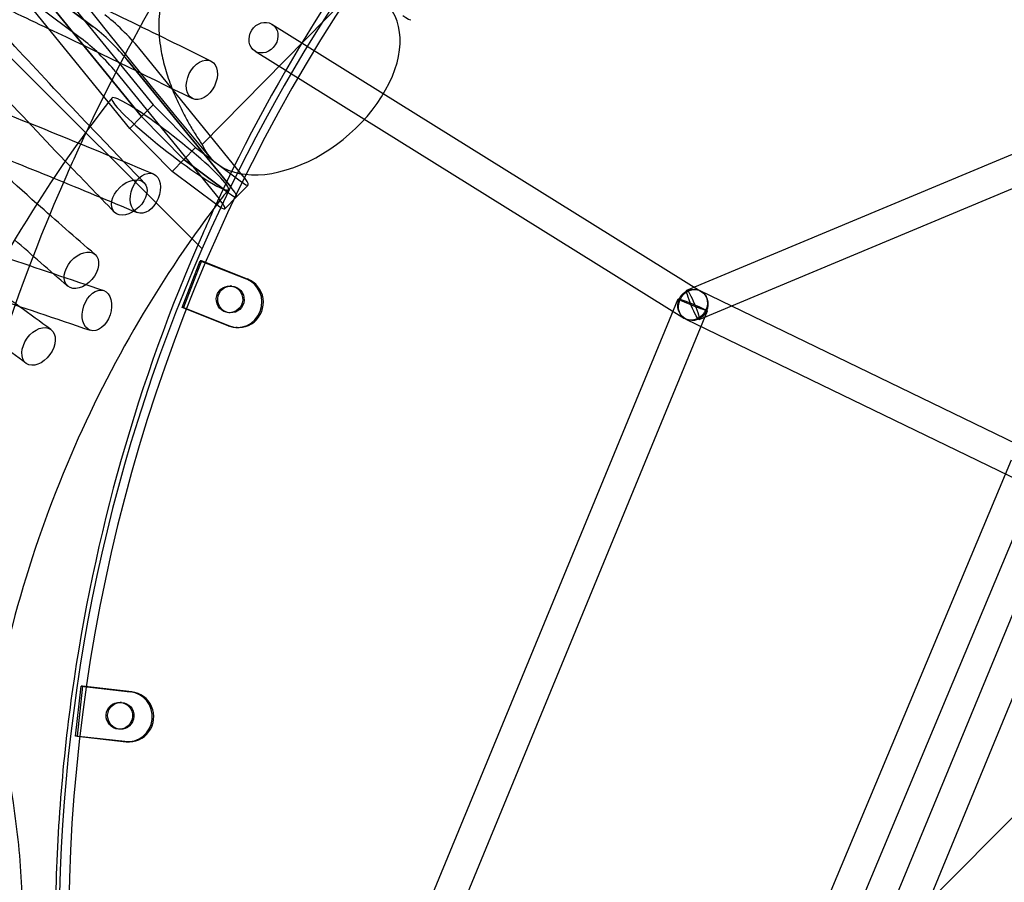
# Model space of a CAD drawing. Units: millimetres. Extents: x -3614 to 6934, y -4380 to 4380.
# Drawn here: x -1016 to -427, y 29 to 544 of the extents above; entities that cross this region are included whole.
import ezdxf

# ---------------------------------------------------------------- set-up
doc = ezdxf.new("R2010")
doc.units = ezdxf.units.MM
doc.header["$LTSCALE"] = 20
doc.linetypes.add('HIDDEN', pattern=[9.525, 6.35, -3.175])
for name, color, linetype in [('2d', 230, 'Continuous'), ('EN-Free_Space', 10, 'HIDDEN'), ('EN-Free_Space_Hatch', 10, 'HIDDEN')]:
    doc.layers.add(name, color=color, linetype=linetype)

msp = doc.modelspace()

# ---------------------------------------------------------------- hatches: boundary and pattern name
at = {"layer": 'EN-Free_Space_Hatch'}
h = msp.add_hatch(dxfattribs=at)
h.set_pattern_fill('ANSI31', color=256, scale=50)
edge = h.paths.add_edge_path()
edge.add_arc((-1513.74, -0.02), 500, 0, 360)

# ---------------------------------------------------------------- linework, layer by layer
at = {"layer": '2d'}
for p, q in [((-494.09, -4.37), (565.05, 1057.8)), ((-906.6, 406.96), (-1304.71, 803.93)), ((-971.58, 539.54), (-998.56, 559.69)), ((-998.56, 559.69), (-971.58, 539.54)), ((-992.92, 563.19), (-935.7, 492.95)), ((-906.6, 469.19), (-815.02, 562.19)), ((-999.88, 556.12), (-942.67, 485.88)), ((-942.67, 485.88), (-999.88, 556.12)), ((-949.63, 478.81), (-1006.85, 549.05)), ((-1005.52, 552.61), (-978.55, 532.47)), ((-272.96, 550.88), (-499.4, 2.46)), ((-255.39, 543.63), (-481.84, -4.79)), ((-864.89, 541.08), (-608.34, 381.55)), ((-617.02, 382.25), (-244.43, 538.01)), ((-882.53, 451.02), (-944.36, 526.93)), ((-874.92, 524.95), (-618.37, 365.42)), ((-889.49, 443.95), (-951.33, 519.86)), ((-951.33, 519.86), (-889.49, 443.95)), ((-609.69, 364.72), (-237.1, 520.48)), ((-958.29, 512.79), (-896.46, 436.88)), ((-935.7, 492.95), (-942.67, 485.88)), ((-910.49, 467.35), (-935.7, 492.95)), ((-949.63, 478.81), (-942.67, 485.88)), ((-942.67, 485.88), (-917.45, 460.28)), ((-942.67, 485.88), (-917.45, 460.28)), ((-924.42, 453.21), (-949.63, 478.81)), ((-917.45, 460.28), (-910.49, 467.35)), ((-910.49, 467.35), (-883.85, 447.46)), ((-917.45, 460.28), (-924.42, 453.21)), ((-917.45, 460.28), (-890.82, 440.39)), ((-890.82, 440.39), (-917.45, 460.28)), ((-897.78, 433.31), (-924.42, 453.21)), ((-886.03, 437.97), (-879.07, 445.04)), ((-893, 430.9), (-886.03, 437.97)), ((-918.51, 371.88), (-907.76, 399.84)), ((-906.91, 399.79), (-917.66, 371.83)), ((-907.76, 399.84), (-880.22, 388.98)), ((-906.91, 399.79), (-907.76, 399.84)), ((-879.37, 388.93), (-906.91, 399.79)), ((-888.88, 384.74), (-889.73, 384.79)), ((-776.78, 2.44), (-622.14, 377.11)), ((-609.22, 382.04), (-410.23, 285.82)), ((-917.66, 371.83), (-918.51, 371.88)), ((-890.97, 361.01), (-918.51, 371.88)), ((-917.66, 371.83), (-890.12, 360.97)), ((-889.79, 368.77), (-890.63, 368.82)), ((-759.22, -4.81), (-604.57, 369.86)), ((-617.49, 364.93), (-418.5, 268.71)), ((-885.59, 359.97), (-886.44, 360.02)), ((-539.71, 2.49), (-423.13, 280.93)), ((-522.18, -4.85), (-405.6, 273.6)), ((-982.09, 116.01), (-978.83, 145.83)), ((-977.97, 145.78), (-981.23, 115.96)), ((-978.83, 145.83), (-949.46, 142.58)), ((-977.97, 145.78), (-978.83, 145.83)), ((-948.6, 142.53), (-977.97, 145.78)), ((-954.65, 136.14), (-955.51, 136.2)), ((-955.6, 120.17), (-956.46, 120.22)), ((-981.23, 115.96), (-982.09, 116.01)), ((-952.72, 112.76), (-982.09, 116.01)), ((-981.23, 115.96), (-951.86, 112.71)), ((-951.12, 112.64), (-951.98, 112.69))]:
    msp.add_line(p, q, dxfattribs=at)
for centre, major_axis, ratio, start_param, end_param in [((3.37, -1.24), (0.02, -1005), 0.984807, 3.136197, 6.288581), ((-2.19, -1.24), (-0.02, 1005), 0.984807, 0.75185, 1.125437), ((-848.7, 506.92), (53.68, 44.7), 0.6229, 2.955233, 6.416282), ((-955.15, 534.99), (-14.25, 14.03), 0.122792, 3.982058, 5.552854), ((-796.04, 557.86), (14.25, -14.03), 0.122792, 5.552854, 6.283185), ((-962.12, 527.92), (14.25, -14.03), 0.122792, 0.840465, 2.411261), ((-962.12, 527.92), (14.25, -14.03), 0.122792, 0.840465, 2.411261), ((-969.08, 520.85), (-14.25, 14.03), 0.122792, 3.982058, 5.552854), ((-925.68, 469.61), (34.81, -27.32), 0.108224, 6.146151, 11.442978), ((-925.68, 469.61), (34.81, -27.32), 0.108224, 5.159793, 5.913987), ((-893.32, 459.08), (14.25, -14.03), 0.122792, 5.552854, 7.12365), ((-925.68, 469.61), (34.81, -27.32), 0.108224, 5.913987, 6.146151), ((-900.28, 452.01), (14.25, -14.03), 0.122792, 0.002553, 0.840465), ((-900.28, 452.01), (14.25, -14.03), 0.122792, 0, 0.840465), ((-907.25, 444.94), (14.25, -14.03), 0.122792, 0, 0.840465), ((-900.28, 452.01), (14.25, -14.03), 0.122792, 5.552854, 6.285739), ((-900.28, 452.01), (14.25, -14.03), 0.122792, 5.552854, 6.283185), ((-2.19, -1.24), (-0.02, 1005), 0.984807, 1.125437, 1.561264), ((-907.25, 444.94), (14.25, -14.03), 0.122792, 5.552854, 6.283185), ((-885.59, 374.99), (-0.84, -14.98), 0.985422, 5.968154, 9.109746), ((-884.74, 374.95), (0.84, 14.98), 0.985422, 2.826561, 5.968154), ((-951.09, 127.67), (-0.89, -14.97), 0.984969, 6.232922, 9.374514), ((-950.23, 127.62), (0.89, 14.97), 0.984969, 3.091329, 6.232922)]:
    msp.add_ellipse(centre, major_axis=major_axis, ratio=ratio, start_param=start_param, end_param=end_param, dxfattribs=at)
for centre, major_axis, ratio in [((-869.9, 533.02), (5.02, 8.07), 0.871231), ((-906.71, 507.82), (-5.56, -11.2), 0.668552), ((-940.49, 440.14), (-4.81, -11.54), 0.664333), ((-950.05, 437.64), (-8.96, -8.72), 0.655575), ((-978.66, 394.12), (-8.18, -9.45), 0.662699), ((-969.37, 370.15), (-4.04, -11.83), 0.660719), ((-890.18, 376.81), (-0.45, -7.99), 0.985422), ((-889.33, 376.76), (0.45, 7.99), 0.985422), ((-613.36, 373.49), (4.14, 8.55), 0.933281), ((-613.36, 373.49), (5.02, 8.07), 0.871231), ((-613.36, 373.49), (-3.66, 8.76), 0.111029), ((-613.36, 373.49), (-8.78, 3.62), 0.046421), ((-1004.24, 348.69), (-7.33, -10.13), 0.669102), ((-955.98, 128.21), (-0.47, -7.99), 0.984969), ((-955.12, 128.16), (0.47, 7.99), 0.984969)]:
    msp.add_ellipse(centre, major_axis=major_axis, ratio=ratio, dxfattribs=at)
for points, knots in [([(-902.37, 462.22), (-977.53, 552.48), (-1040.32, 633.86), (-1100.41, 721.25), (-1111.82, 738.51), (-1132.66, 771.57), (-1142.07, 787.35), (-1158.72, 817.3), (-1165.98, 831.48), (-1178.31, 858.5), (-1183.42, 871.34), (-1195.59, 910.06), (-1202.62, 936.68), (-1182.98, 991.91), (-1164.98, 1013.07), (-1125.98, 1032.51), (-1108.04, 1034.25), (-1063.32, 1032.65), (-1038.95, 1024.15), (-1011.41, 1012.31)], [0.67853, 0.67853, 0.67853, 0.67853, 1.004215, 1.004215, 1.089117, 1.089117, 1.17474, 1.17474, 1.259957, 1.259957, 1.343831, 1.343831, 1.51364, 1.51364, 1.61291, 1.61291, 1.703947, 1.703947, 1.875999, 1.875999, 1.875999, 1.875999]), ([(-988.3, 459.28), (-1019.09, 491.49), (-1047.5, 522.14), (-1107.06, 588.73), (-1136.31, 623.36), (-1184.96, 685.43), (-1204.34, 712.84), (-1232.79, 760.04), (-1241.95, 779.66), (-1248.62, 810.36), (-1247.95, 823.7), (-1239.93, 833.66)], [0.7622563, 0.7622563, 0.7622563, 0.7622563, 0.8964816, 0.8964816, 1.0722791, 1.0722791, 1.2480765, 1.2480765, 1.4238739, 1.4238739, 1.568358, 1.568358, 1.568358, 1.568358]), ([(-973.46, 479.94), (-1002.84, 510.74), (-1029.98, 540.05), (-1088.14, 605.08), (-1117.07, 639.34), (-1164.85, 700.3), (-1183.7, 727.02), (-1210.6, 771.67), (-1218.56, 789.76), (-1223.36, 811.84), (-1221.86, 816.29), (-1220.41, 818.04)], [0.7669933, 0.7669933, 0.7669933, 0.7669933, 0.8964816, 0.8964816, 1.0722791, 1.0722791, 1.2480765, 1.2480765, 1.4238739, 1.4238739, 1.5698661, 1.5698661, 1.5698661, 1.5698661]), ([(-1005.22, 433.88), (-1036.91, 461.79), (-1066.25, 488.37), (-1129.24, 547.28), (-1160.69, 578.3), (-1212.97, 633.5), (-1233.79, 657.71), (-1263.98, 698.13), (-1273.25, 714.57), (-1279.51, 734.06), (-1278.25, 736.91), (-1277.58, 737.72)], [0.775367, 0.775367, 0.775367, 0.775367, 0.9049974, 0.9049974, 1.0807823, 1.0807823, 1.2565673, 1.2565673, 1.4323523, 1.4323523, 1.5781261, 1.5781261, 1.5781261, 1.5781261]), ([(-919.66, 575.45), (-920.27, 574.83), (-920.88, 574.17), (-922.06, 572.79), (-922.64, 572.08), (-923.75, 570.59), (-924.28, 569.81), (-925.31, 568.23), (-925.79, 567.41), (-927.17, 564.92), (-927.98, 563.19), (-929.36, 559.71), (-929.94, 557.96), (-930.71, 555.11), (-931, 553.92), (-931.49, 551.49), (-931.7, 550.25), (-932.04, 547.72), (-932.17, 546.44), (-932.36, 543.86), (-932.41, 542.56), (-932.48, 538.65), (-932.37, 536.03), (-931.94, 530.93), (-931.61, 528.44), (-930.92, 524.36), (-930.57, 522.62), (-929.78, 519.09), (-929.33, 517.31), (-927.84, 511.94), (-926.66, 508.34), (-923.99, 501.23), (-922.5, 497.73), (-919.36, 490.99), (-917.71, 487.75), (-914.84, 482.5), (-913.57, 480.27), (-910.88, 475.79), (-909.47, 473.54), (-907.54, 470.6), (-907.07, 469.89), (-906.6, 469.19)], [0, 0, 0, 0, 2.640203, 2.640203, 5.280406, 5.280406, 7.920608, 7.920608, 10.560811, 10.560811, 15.841217, 15.841217, 21.121622, 21.121622, 24.716569, 24.716569, 28.311516, 28.311516, 31.906463, 31.906463, 35.501411, 35.501411, 42.691305, 42.691305, 49.881199, 49.881199, 55.101776, 55.101776, 60.322353, 60.322353, 70.763506, 70.763506, 81.20466, 81.20466, 91.645814, 91.645814, 99.201826, 99.201826, 106.757838, 106.757838, 109.121289, 109.121289, 109.121289, 109.121289]), ([(-1050.18, 562.64), (-1047.04, 561.21), (-1043.88, 559.75), (-1026.91, 551.93), (-1012.72, 545.29), (-998.15, 538.37)], [2.24195914, 2.24195914, 2.24195914, 2.24195914, 2.25412564, 2.25412564, 2.30680833, 2.30680833, 2.30680833, 2.30680833]), ([(-1095.29, 515.53), (-1086.75, 512.29), (-1078.05, 508.94), (-1050.17, 498.13), (-1030.41, 490.33), (-1009.97, 482.11)], [2.2281459, 2.2281459, 2.2281459, 2.2281459, 2.260735, 2.260735, 2.3306557, 2.3306557, 2.3306557, 2.3306557]), ([(-962.4, 494.49), (-1005.6, 439.01), (-1041.48, 377.7), (-1096.57, 246.74), (-1115.51, 177), (-1134.46, 34.9), (-1134.46, -37.44), (-1115.51, -179.53), (-1096.56, -249.28), (-1041.47, -380.24), (-1005.58, -441.54), (-962.38, -497.02)], [0.901857, 0.901857, 0.901857, 0.901857, 1.167103, 1.167103, 1.436247, 1.436247, 1.70539, 1.70539, 1.974533, 1.974533, 2.23978, 2.23978, 2.23978, 2.23978]), ([(-973.94, 480.45), (-978.56, 470.77), (-983.03, 461.02), (-1029.13, 356.67), (-1057.71, 256.16), (-1086.28, 51.03), (-1086.28, -53.57), (-1057.69, -258.7), (-1029.11, -359.21), (-982.55, -464.6), (-977.58, -475.38), (-972.44, -486.08)], [1.1199715, 1.1199715, 1.1199715, 1.1199715, 1.149148, 1.149148, 1.4302615, 1.4302615, 1.711375, 1.711375, 1.9924885, 1.9924885, 2.0247793, 2.0247793, 2.0247793, 2.0247793]), ([(-897.8, 433.33), (-933.88, 385.8), (-964.02, 333.6), (-1011.95, 219.67), (-1028.82, 157.55), (-1045.7, 30.96), (-1045.7, -33.5), (-1028.82, -160.08), (-1011.94, -222.2), (-964.01, -336.13), (-933.86, -388.33), (-897.78, -435.85)], [0.913981, 0.913981, 0.913981, 0.913981, 1.167103, 1.167103, 1.436247, 1.436247, 1.70539, 1.70539, 1.974533, 1.974533, 2.227655, 2.227655, 2.227655, 2.227655]), ([(-899.12, 431.57), (-901.6, 426.22), (-904.03, 420.84), (-944.86, 328.42), (-971.18, 235.86), (-990.48, 97.31), (-993.77, 52.83), (-994.18, 8.31)], [1.1317209, 1.1317209, 1.1317209, 1.1317209, 1.149148, 1.149148, 1.4302615, 1.4302615, 1.5614103, 1.5614103, 1.5614103, 1.5614103])]:
    msp.add_open_spline(points, degree=3, knots=knots, dxfattribs=at)
for points in [[(-857.82, 671.67), (-898.85, 617.35), (-934.9, 559.16), (-965.34, 498.09)], [(-756.73, 656.71), (-813.65, 588.47), (-861.67, 512.55), (-899.12, 431.57)], [(-999.05, 566.46), (-968.11, 551.88), (-935.41, 536.03), (-901.15, 519.01)], [(-998.15, 538.37), (-970.83, 525.4), (-942.15, 511.46), (-912.28, 496.62)], [(-965.34, 498.09), (-968.26, 492.24), (-971.13, 486.36), (-973.94, 480.45)], [(-960.5, 496.93), (-961.13, 496.12), (-961.77, 495.3), (-962.4, 494.49)], [(-1009.97, 482.11), (-986.12, 472.52), (-961.33, 462.36), (-935.68, 451.68)], [(-941.09, 446.36), (-952.16, 457.73), (-962.95, 468.93), (-973.46, 479.94)], [(-1044.69, 469.05), (-1028.66, 462.7), (-1012.16, 456.06), (-995.21, 449.16)], [(-959.01, 428.92), (-969, 439.19), (-978.76, 449.31), (-988.3, 459.28)], [(-995.21, 449.16), (-978.97, 442.55), (-962.33, 435.69), (-945.3, 428.6)], [(-890.87, 442.29), (-893.21, 439.32), (-895.51, 436.33), (-897.8, 433.33)], [(-970.49, 403.57), (-982.35, 413.84), (-993.94, 423.95), (-1005.22, 433.88)], [(-986.84, 384.67), (-997.64, 394.01), (-1008.21, 403.22), (-1018.54, 412.3)], [(-1024.6, 401.94), (-1005.4, 395.56), (-985.64, 388.9), (-965.34, 381.98)], [(-1091.6, 397.56), (-1054.7, 385.69), (-1015.19, 372.57), (-973.41, 358.32)], [(-996.91, 358.82), (-1009.48, 367.91), (-1021.75, 376.86), (-1033.72, 385.66)], [(-1011.57, 338.56), (-1023.11, 346.92), (-1034.42, 355.15), (-1045.46, 363.27)]]:
    msp.add_open_spline(points, degree=3, dxfattribs=at)
at = {"layer": 'EN-Free_Space'}
msp.add_circle((-1513.74, -0.02), 500, dxfattribs=at)

doc.saveas('drawing.dxf')
